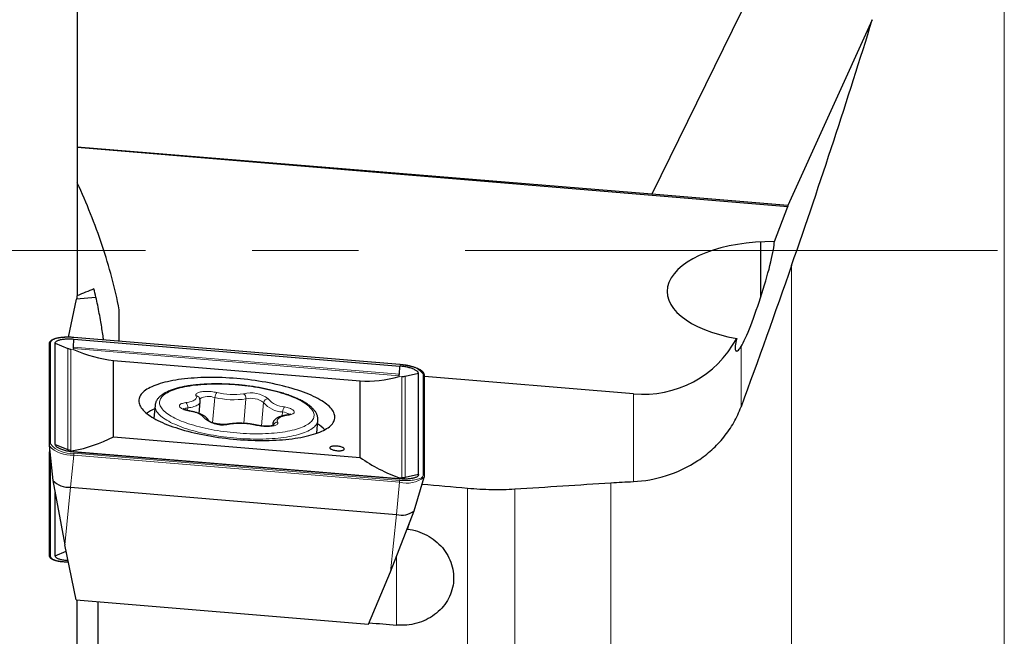
# Model space of a CAD drawing. Units: millimetres. Extents: x 15 to 204, y 6 to 291.
# Drawn here: x 41 to 64, y 109 to 123 of the extents above; entities that cross this region are included whole.
import ezdxf

# ---------------------------------------------------------------- set-up
doc = ezdxf.new("R2010")
doc.units = ezdxf.units.MM
doc.linetypes.add('CENTERX2', pattern=[20.32, 12.7, -2.54, 2.54, -2.54])
doc.layers.add('DÜNNE_LINIE', color=7, linetype='Continuous')

msp = doc.modelspace()

# ---------------------------------------------------------------- linework, layer by layer
at = {"color": 8, "linetype": 'Continuous', "lineweight": 0}
for p, q in [((64.4951, 101.0574), (64.4951, 134.5574)), ((59.4213, 104.508), (59.4213, 117.4479)), ((41.743, 115.6018), (41.743, 113.1915)), ((50.0748, 115.0827), (42.3045, 115.7292)), ((42.1562, 113.0609), (42.1562, 115.4712)), ((42.2299, 113.0412), (42.2299, 115.4516)), ((42.2299, 115.4516), (42.2942, 115.4433)), ((42.2942, 115.4433), (42.2944, 115.4662)), ((42.2944, 115.4662), (50.0648, 114.8197)), ((42.2957, 115.5029), (50.066, 114.8563)), ((58.2166, 114.0787), (58.2166, 115.5132)), ((50.6362, 112.4515), (50.6362, 114.8618)), ((50.0645, 114.7967), (50.0648, 114.8197)), ((50.1293, 114.7943), (50.0645, 114.7967)), ((50.1293, 112.384), (50.1293, 114.7943)), ((50.2054, 112.3912), (50.2054, 114.8015)), ((55.6495, 112.2963), (55.6495, 114.3875)), ((45.6101, 113.6947), (45.6657, 114.2985)), ((46.3536, 113.683), (46.4073, 114.2672)), ((46.7757, 113.6213), (46.827, 114.1784)), ((45.0139, 113.9908), (45.0196, 114.052)), ((47.2738, 113.8595), (47.2827, 113.9564)), ((42.2299, 113.0412), (42.2942, 113.033)), ((42.2942, 113.033), (42.2944, 113.0159)), ((42.2944, 113.0159), (50.0648, 112.3693)), ((42.3045, 112.9706), (50.0748, 112.324)), ((41.743, 112.8636), (41.743, 110.5184)), ((42.226, 112.1607), (42.3013, 112.9276)), ((50.0717, 112.2811), (42.3013, 112.9276)), ((49.9963, 111.5142), (50.0717, 112.2811)), ((50.1293, 112.384), (50.0645, 112.3864)), ((50.0645, 112.3864), (50.0648, 112.3693)), ((55.1129, 104.1539), (55.1129, 112.2676)), ((42.0878, 110.7891), (42.226, 112.1607)), ((51.6953, 103.6187), (51.6953, 112.1385)), ((52.8179, 103.7024), (52.8179, 112.1201)), ((49.8581, 110.1425), (49.9963, 111.5142)), ((49.9973, 108.8744), (49.9973, 110.5044))]:
    msp.add_line(p, q, dxfattribs=at)
at = {"color": 7, "linetype": 'Continuous', "lineweight": 30}
for p, q in [((42.3853, 125.3173), (42.3853, 120.2646)), ((58.2172, 123.4892), (56.0863, 119.1438)), ((61.3453, 123.3063), (59.3352, 118.8735)), ((56.0863, 119.1438), (42.3853, 120.2646)), ((42.3853, 120.2646), (59.331, 118.8546)), ((42.3853, 120.2646), (42.3853, 119.4166)), ((42.3853, 119.4166), (42.3853, 116.7269)), ((59.3352, 118.8735), (56.0863, 119.1438)), ((59.0101, 118.0161), (59.331, 118.8546)), ((59.3352, 118.8735), (59.331, 118.8546)), ((58.6854, 116.6921), (58.6854, 118.0095)), ((42.3853, 116.6494), (42.3853, 116.7269)), ((42.3545, 116.6468), (42.17, 115.7368)), ((42.8303, 116.6864), (42.3545, 116.6468)), ((43.3853, 115.6408), (43.3853, 116.3908)), ((41.7104, 115.5734), (41.7104, 113.163)), ((41.8562, 113.182), (41.8562, 115.5924)), ((41.8562, 115.5924), (42.1562, 115.4712)), ((42.2957, 115.5029), (42.3045, 115.6941)), ((50.0746, 115.0842), (42.3043, 115.7307)), ((42.3045, 115.6941), (50.0748, 115.0476)), ((43.2508, 113.3596), (43.2508, 115.1828)), ((43.2508, 115.1828), (49.1284, 114.6937)), ((50.066, 114.8563), (50.0748, 115.0476)), ((50.5231, 114.8712), (50.2054, 114.8015)), ((50.5231, 112.4609), (50.5231, 114.8712)), ((49.1284, 112.8705), (49.1284, 114.6937)), ((50.6636, 112.4231), (50.6636, 114.8334)), ((55.6495, 114.3875), (50.6636, 114.8023)), ((45.2907, 113.9168), (45.3165, 114.1972)), ((44.2391, 114.1105), (44.211, 113.8049)), ((47.0453, 113.6666), (47.0418, 113.6286)), ((48.0946, 113.4476), (48.1227, 113.7533)), ((43.2508, 113.3596), (49.1284, 112.8705)), ((41.7104, 113.163), (41.7109, 113.1537)), ((41.711, 112.9659), (41.7104, 112.9571)), ((41.7109, 113.1537), (41.8028, 112.3227)), ((41.7213, 113.0601), (41.7109, 112.9665)), ((41.8562, 113.182), (42.1562, 113.0609)), ((42.3045, 113.0057), (50.0748, 112.3591)), ((41.7104, 112.9571), (41.7104, 110.5468)), ((41.8033, 112.3195), (42.0878, 110.7891)), ((50.5231, 112.4609), (50.2054, 112.3912)), ((50.418, 111.5984), (50.66, 112.3987)), ((50.66, 112.3987), (50.6598, 112.3981)), ((41.8562, 110.5278), (41.8562, 112.0351)), ((42.226, 112.1607), (49.9963, 111.5142)), ((49.8581, 110.1425), (50.417, 111.5954)), ((50.2623, 111.1933), (50.2623, 111.1624)), ((41.8562, 110.5278), (42.1192, 110.634)), ((42.3545, 109.4733), (42.0878, 110.7891)), ((49.3327, 108.8927), (49.8581, 110.1425)), ((42.3545, 109.4733), (49.3327, 108.8927)), ((42.3853, 104.1665), (42.3853, 109.4707)), ((42.8853, 103.9165), (42.8853, 109.4291))]:
    msp.add_line(p, q, dxfattribs=at)
at = {"color": 8, "linetype": 'Continuous', "lineweight": 0, "flags": 128}
for points in [[(42.3045, 115.7292), (42.2604, 115.7324), (42.2166, 115.7344), (42.1734, 115.7353), (42.131, 115.7351), (42.0896, 115.7339), (42.0496, 115.7315), (42.0111, 115.728), (41.9744, 115.7234), (41.9398, 115.7178), (41.9074, 115.7113), (41.8775, 115.7037), (41.8502, 115.6952), (41.8257, 115.6859), (41.8042, 115.6758), (41.7857, 115.6649), (41.7705, 115.6533), (41.7585, 115.6412), (41.7499, 115.6285), (41.7447, 115.6153), (41.743, 115.6018)], [(42.3043, 115.7307), (42.3044, 115.7306), (42.3045, 115.7292)], [(50.0746, 115.0842), (50.0747, 115.084), (50.0748, 115.0827)], [(46.4221, 113.4402), (46.4989, 113.4373), (46.5753, 113.4355), (46.6509, 113.4348), (46.7257, 113.4351), (46.7996, 113.4364), (46.8723, 113.4388), (46.9439, 113.4423), (47.0141, 113.4467), (47.0829, 113.4523), (47.15, 113.4588), (47.2155, 113.4663), (47.2791, 113.4749), (47.3408, 113.4844), (47.4005, 113.4949), (47.4579, 113.5063), (47.5132, 113.5187), (47.5661, 113.532), (47.6165, 113.5461), (47.6644, 113.5611), (47.7097, 113.5769), (47.7523, 113.5935), (47.7921, 113.6109), (47.829, 113.6291), (47.8631, 113.6479), (47.8941, 113.6674), (47.9221, 113.6876), (47.9471, 113.7083), (47.9689, 113.7296), (47.9876, 113.7515), (48.003, 113.7738), (48.0153, 113.7966), (48.0243, 113.8198), (48.03, 113.8434), (48.0325, 113.8672), (48.0317, 113.8914), (48.0276, 113.9158), (48.0202, 113.9404), (48.0096, 113.9652), (47.9957, 113.9901), (47.9787, 114.015), (47.9584, 114.04), (47.935, 114.0649), (47.9086, 114.0898), (47.879, 114.1145), (47.8465, 114.1391), (47.811, 114.1635), (47.7726, 114.1877), (47.7314, 114.2115), (47.6875, 114.2351), (47.6409, 114.2582), (47.5917, 114.281), (47.54, 114.3033), (47.4859, 114.3251), (47.4296, 114.3464), (47.371, 114.3671), (47.3103, 114.3872), (47.2476, 114.4067), (47.1831, 114.4255), (47.1167, 114.4436), (47.0488, 114.4609), (46.9793, 114.4775), (46.9084, 114.4932), (46.8362, 114.5082), (46.7629, 114.5223), (46.6885, 114.5355), (46.6133, 114.5477), (46.5373, 114.5591), (46.4607, 114.5695), (46.3836, 114.579), (46.3062, 114.5875), (46.2285, 114.5949), (46.1508, 114.6014), (46.0732, 114.6069), (45.9957, 114.6113), (45.9187, 114.6146), (45.842, 114.617), (45.7661, 114.6183), (45.6908, 114.6185), (45.6165, 114.6177), (45.5431, 114.6158), (45.471, 114.6129), (45.4001, 114.6089), (45.3306, 114.6039), (45.2626, 114.5979), (45.1963, 114.5908), (45.1317, 114.5828), (45.069, 114.5737), (45.0083, 114.5637), (44.9498, 114.5528), (44.8934, 114.5409), (44.8393, 114.5281), (44.7876, 114.5143), (44.7384, 114.4998), (44.6918, 114.4844), (44.6479, 114.4681), (44.6067, 114.4511), (44.5683, 114.4334), (44.5328, 114.4149), (44.5003, 114.3957), (44.4707, 114.3759), (44.4442, 114.3554), (44.4208, 114.3344), (44.4006, 114.3128), (44.3835, 114.2907), (44.3697, 114.2681), (44.359, 114.2451), (44.3517, 114.2217), (44.3476, 114.198), (44.3468, 114.174), (44.3492, 114.1497), (44.3549, 114.1251), (44.3639, 114.1005), (44.3762, 114.0756), (44.3916, 114.0507), (44.4103, 114.0258), (44.4321, 114.0008), (44.457, 113.9759), (44.4851, 113.9511), (44.5161, 113.9264), (44.5502, 113.9019), (44.5871, 113.8776), (44.6269, 113.8536), (44.6695, 113.8299), (44.7147, 113.8066), (44.7626, 113.7836), (44.8131, 113.761), (44.866, 113.739), (44.9212, 113.7174), (44.9787, 113.6964), (45.0383, 113.676), (45.1, 113.6562), (45.1637, 113.6371), (45.2291, 113.6187), (45.2963, 113.6009), (45.365, 113.584), (45.4352, 113.5678), (45.5068, 113.5525), (45.5796, 113.5379), (45.6534, 113.5243), (45.7282, 113.5115), (45.8039, 113.4997), (45.8802, 113.4888), (45.957, 113.4789), (46.0343, 113.4699), (46.1119, 113.4619), (46.1896, 113.455), (46.2672, 113.449), (46.3448, 113.4441), (46.4221, 113.4402)], [(45.2162, 114.34), (45.2116, 114.3512), (45.2105, 114.3623), (45.2129, 114.373), (45.2188, 114.3833), (45.2282, 114.3931), (45.2409, 114.4023), (45.2568, 114.4108), (45.2758, 114.4184), (45.2977, 114.4252), (45.3222, 114.4311), (45.3491, 114.436), (45.3782, 114.4398), (45.4091, 114.4425), (45.4416, 114.4442), (45.4753, 114.4447), (45.51, 114.444), (45.5451, 114.4423), (45.5805, 114.4394), (45.6157, 114.4355), (45.6504, 114.4305), (45.6843, 114.4245), (45.7169, 114.4176)], [(45.0543, 113.9758), (45.0216, 113.9827), (44.9905, 113.9905), (44.9611, 113.999), (44.9339, 114.0083), (44.909, 114.0182), (44.8868, 114.0285), (44.8674, 114.0393), (44.8511, 114.0504), (44.838, 114.0617), (44.8282, 114.073), (44.8218, 114.0844), (44.8189, 114.0955), (44.8195, 114.1064), (44.8237, 114.117), (44.8313, 114.1271), (44.8424, 114.1366), (44.8567, 114.1454), (44.8741, 114.1535), (44.8946, 114.1607), (44.9178, 114.1671), (44.9435, 114.1725), (44.9715, 114.1768)], [(44.9715, 114.1768), (45.0076, 114.1822), (45.0415, 114.1886), (45.073, 114.196), (45.102, 114.2043), (45.1282, 114.2135), (45.1516, 114.2235), (45.172, 114.2343), (45.1892, 114.2458), (45.2032, 114.2579), (45.2139, 114.2706), (45.2212, 114.2838), (45.2251, 114.2974), (45.2256, 114.3114), (45.2226, 114.3256), (45.2162, 114.34)], [(45.3164, 114.1971), (45.3163, 114.1959), (45.3129, 114.1809), (45.3059, 114.1663), (45.2955, 114.1522), (45.2816, 114.1387), (45.2643, 114.1257), (45.2438, 114.1135), (45.2202, 114.102), (45.1935, 114.0914), (45.1638, 114.0816), (45.1315, 114.0727), (45.0965, 114.0647), (45.0591, 114.0578), (45.0196, 114.052)], [(46.4259, 113.3137), (46.3466, 113.3177), (46.267, 113.3227), (46.1873, 113.3288), (46.1075, 113.3358), (46.0279, 113.3439), (45.9485, 113.353), (45.8695, 113.363), (45.7911, 113.374), (45.7133, 113.3859), (45.6362, 113.3988), (45.5601, 113.4125), (45.4851, 113.4272), (45.4112, 113.4427), (45.3386, 113.459), (45.2675, 113.4761), (45.1979, 113.4939), (45.1299, 113.5126), (45.0637, 113.5319), (44.9994, 113.5519), (44.9371, 113.5725), (44.8769, 113.5937), (44.8189, 113.6156), (44.7632, 113.6379), (44.7098, 113.6607), (44.659, 113.684), (44.6107, 113.7078), (44.5651, 113.7318), (44.5222, 113.7563), (44.4821, 113.781), (44.4448, 113.806), (44.4105, 113.8312), (44.3792, 113.8565), (44.3509, 113.882), (44.3257, 113.9076), (44.3036, 113.9332), (44.2847, 113.9588), (44.2689, 113.9844), (44.2565, 114.0099), (44.2472, 114.0352), (44.2412, 114.0604), (44.2385, 114.0853), (44.2391, 114.11), (44.2391, 114.1101)], [(45.0646, 113.9792), (45.0607, 113.9791), (45.0543, 113.9758)], [(47.3249, 114.0775), (47.3576, 114.0706), (47.3888, 114.0628), (47.4181, 114.0542), (47.4453, 114.045), (47.4702, 114.0351), (47.4924, 114.0247), (47.5118, 114.0139), (47.5281, 114.0029), (47.5413, 113.9916), (47.5511, 113.9802), (47.5574, 113.9689), (47.5603, 113.9577), (47.5597, 113.9468), (47.5555, 113.9363), (47.5479, 113.9262), (47.5369, 113.9167), (47.5226, 113.9079), (47.5051, 113.8998), (47.4847, 113.8925), (47.4615, 113.8862), (47.4357, 113.8808), (47.4077, 113.8764)], [(48.1227, 113.7531), (48.1212, 113.7415), (48.1158, 113.7173), (48.107, 113.6934), (48.0951, 113.6699), (48.0799, 113.6469), (48.0614, 113.6244), (48.0399, 113.6023), (48.0152, 113.5809), (47.9873, 113.56), (47.9565, 113.5397), (47.9227, 113.5201), (47.8859, 113.5012), (47.8462, 113.4831), (47.8037, 113.4657), (47.7585, 113.449), (47.7107, 113.4332), (47.6602, 113.4182), (47.6073, 113.4041), (47.552, 113.3909), (47.4943, 113.3786), (47.4344, 113.3673), (47.3724, 113.3568), (47.3085, 113.3474), (47.2426, 113.3389), (47.1749, 113.3315), (47.1055, 113.325), (47.0346, 113.3196), (46.9622, 113.3152), (46.8886, 113.3118), (46.8137, 113.3095), (46.7378, 113.3083), (46.6609, 113.3081), (46.5832, 113.3089), (46.5048, 113.3108), (46.4259, 113.3137)], [(47.163, 113.7133), (47.1676, 113.7021), (47.1687, 113.691), (47.1663, 113.6803), (47.1604, 113.6699), (47.151, 113.6601), (47.1383, 113.651), (47.1224, 113.6425), (47.1034, 113.6348), (47.0816, 113.628), (47.057, 113.6222), (47.0301, 113.6173), (47.001, 113.6135), (46.9701, 113.6107), (46.9376, 113.6091), (46.9039, 113.6086), (46.8693, 113.6092), (46.8341, 113.611), (46.7988, 113.6139), (46.7635, 113.6178), (46.7288, 113.6228), (46.695, 113.6288), (46.6623, 113.6357)], [(47.4077, 113.8764), (47.3716, 113.871), (47.3377, 113.8646), (47.3062, 113.8573), (47.2772, 113.849), (47.251, 113.8398), (47.2276, 113.8297), (47.2072, 113.819), (47.19, 113.8075), (47.176, 113.7953), (47.1653, 113.7826), (47.158, 113.7695), (47.1541, 113.7558), (47.1536, 113.7419), (47.1566, 113.7277), (47.163, 113.7133)], [(47.4077, 113.8764), (47.3964, 113.8805), (47.3859, 113.8808)], [(46.6623, 113.6357), (46.6704, 113.6386), (46.676, 113.6384)], [(50.0748, 112.324), (50.1188, 112.3209), (50.1626, 112.3189), (50.2058, 112.3179), (50.2483, 112.3181), (50.2896, 112.3194), (50.3297, 112.3218), (50.3681, 112.3253), (50.4048, 112.3298), (50.4394, 112.3354), (50.4718, 112.342), (50.5017, 112.3496), (50.529, 112.358), (50.5535, 112.3674), (50.575, 112.3775), (50.5935, 112.3884), (50.6088, 112.3999), (50.6207, 112.4121), (50.6293, 112.4248), (50.6345, 112.438), (50.6362, 112.4515)], [(41.743, 110.5184), (41.7447, 110.5048), (41.7499, 110.4917), (41.7585, 110.479), (41.7705, 110.4668), (41.7857, 110.4553), (41.8042, 110.4444), (41.8257, 110.4342), (41.8502, 110.4249), (41.8775, 110.4164), (41.9074, 110.4089), (41.9398, 110.4023), (41.9744, 110.3967), (42.0111, 110.3922), (42.0496, 110.3887), (42.0896, 110.3863), (42.131, 110.385), (42.1697, 110.3848)]]:
    msp.add_lwpolyline(points, dxfattribs=at)
at = {"color": 7, "linetype": 'Continuous', "lineweight": 30, "flags": 128}
for points in [[(46.1896, 114.7519), (46.1022, 114.7587), (46.0149, 114.7644), (45.9278, 114.7691), (45.8411, 114.7728), (45.7549, 114.7754), (45.6693, 114.777), (45.5845, 114.7775), (45.5005, 114.777), (45.4174, 114.7754), (45.3354, 114.7728), (45.2546, 114.7692), (45.1752, 114.7645), (45.0971, 114.7587), (45.0206, 114.752), (44.9457, 114.7442), (44.8725, 114.7355), (44.8012, 114.7257), (44.7319, 114.715), (44.6645, 114.7033), (44.5993, 114.6906), (44.5364, 114.677), (44.4757, 114.6625), (44.4174, 114.6472), (44.3617, 114.6309), (44.3084, 114.6138), (44.2578, 114.5959), (44.2099, 114.5772), (44.1648, 114.5577), (44.1225, 114.5375), (44.0831, 114.5166), (44.0466, 114.495), (44.0132, 114.4727), (43.9828, 114.4498), (43.9554, 114.4263), (43.9312, 114.4023), (43.9102, 114.3777), (43.8923, 114.3526), (43.8777, 114.3271), (43.8663, 114.3012), (43.8581, 114.2748), (43.8532, 114.2482), (43.8516, 114.2212), (43.8532, 114.1939), (43.8581, 114.1664), (43.8663, 114.1387), (43.8777, 114.1109), (43.8923, 114.0829), (43.9102, 114.0549), (43.9312, 114.0268), (43.9554, 113.9988), (43.9828, 113.9707), (44.0132, 113.9428), (44.0466, 113.9149), (44.0831, 113.8872), (44.1225, 113.8597), (44.1648, 113.8325), (44.2099, 113.8055), (44.2578, 113.7788), (44.3084, 113.7525), (44.3617, 113.7265), (44.4174, 113.701), (44.4757, 113.6759), (44.5364, 113.6514), (44.5993, 113.6273), (44.6645, 113.6038), (44.7319, 113.5809), (44.8012, 113.5586), (44.8725, 113.537), (44.9457, 113.516), (45.0206, 113.4958), (45.0971, 113.4763), (45.1752, 113.4576), (45.2546, 113.4397), (45.3354, 113.4226), (45.4174, 113.4063), (45.5005, 113.3909), (45.5845, 113.3764), (45.6693, 113.3628), (45.7549, 113.3502), (45.8411, 113.3385), (45.9278, 113.3277), (46.0149, 113.3179), (46.1022, 113.3092), (46.1896, 113.3014), (46.277, 113.2946), (46.3643, 113.2889), (46.4514, 113.2842), (46.5381, 113.2805), (46.6243, 113.2779), (46.7099, 113.2763), (46.7947, 113.2757), (46.8788, 113.2763), (46.9618, 113.2778), (47.0438, 113.2804), (47.1246, 113.2841), (47.2041, 113.2888), (47.2821, 113.2945), (47.3586, 113.3013), (47.4335, 113.309), (47.5067, 113.3178), (47.578, 113.3276), (47.6474, 113.3383), (47.7147, 113.35), (47.7799, 113.3627), (47.8429, 113.3762), (47.9035, 113.3907), (47.9618, 113.4061), (48.0176, 113.4223), (48.0708, 113.4394), (48.1214, 113.4573), (48.1693, 113.476), (48.2144, 113.4955), (48.2567, 113.5157), (48.2961, 113.5367), (48.3326, 113.5583), (48.366, 113.5806), (48.3965, 113.6035), (48.4238, 113.627), (48.448, 113.651), (48.469, 113.6756), (48.4869, 113.7006), (48.5015, 113.7262), (48.513, 113.7521), (48.5211, 113.7784), (48.526, 113.8051), (48.5277, 113.8321), (48.526, 113.8593), (48.5211, 113.8868), (48.513, 113.9145), (48.5015, 113.9424), (48.4869, 113.9703), (48.469, 113.9984), (48.448, 114.0264), (48.4238, 114.0545), (48.3965, 114.0825), (48.366, 114.1105), (48.3326, 114.1383), (48.2961, 114.166), (48.2567, 114.1935), (48.2144, 114.2208), (48.1693, 114.2478), (48.1214, 114.2744), (48.0708, 114.3008), (48.0176, 114.3267), (47.9618, 114.3523), (47.9035, 114.3773), (47.8429, 114.4019), (47.7799, 114.426), (47.7147, 114.4495), (47.6474, 114.4724), (47.578, 114.4946), (47.5067, 114.5163), (47.4335, 114.5372), (47.3586, 114.5575), (47.2821, 114.5769), (47.2041, 114.5957), (47.1246, 114.6136), (47.0438, 114.6307), (46.9618, 114.6469), (46.8788, 114.6623), (46.7947, 114.6768), (46.7099, 114.6904), (46.6243, 114.7031), (46.5381, 114.7148), (46.4514, 114.7255), (46.3643, 114.7353), (46.277, 114.7441), (46.1896, 114.7519)], [(48.5805, 113.1396), (48.5565, 113.1411), (48.5329, 113.1415), (48.5103, 113.1408), (48.489, 113.1391), (48.4696, 113.1363), (48.4523, 113.1325), (48.4374, 113.1279), (48.4254, 113.1224), (48.4164, 113.1162), (48.4106, 113.1095), (48.408, 113.1023), (48.4089, 113.0947), (48.4131, 113.087), (48.4205, 113.0793), (48.4311, 113.0717), (48.4445, 113.0644), (48.4606, 113.0575), (48.4791, 113.0512), (48.4995, 113.0455), (48.5215, 113.0407), (48.5446, 113.0367), (48.5684, 113.0337), (48.5925, 113.0317), (48.6164, 113.0307), (48.6395, 113.0308), (48.6615, 113.0321), (48.6819, 113.0343), (48.7003, 113.0376), (48.7164, 113.0418), (48.7299, 113.0469), (48.7405, 113.0527), (48.7479, 113.0592), (48.7521, 113.0662), (48.7529, 113.0736), (48.7504, 113.0812), (48.7446, 113.0889), (48.7356, 113.0966), (48.7235, 113.1041), (48.7087, 113.1112), (48.6914, 113.1178), (48.6719, 113.1238), (48.6507, 113.1291), (48.628, 113.1335), (48.6045, 113.1371), (48.5805, 113.1396)]]:
    msp.add_lwpolyline(points, dxfattribs=at)
at = {"color": 8, "linetype": 'Continuous', "lineweight": 0}
for centre, radius, start, end in [((41.7398, 115.5726), 0.0294, 83.67675, 178.46622), ((50.1468, 114.4417), 0.645, 40.6398, 96.41047), ((50.6344, 114.8326), 0.0292, 1.46018, 86.40931), ((45.8368, 114.2954), 0.1712, 134.4454, 178.97718), ((46.1041, 116.0601), 1.6875, 256.73577, 278.43064), ((46.5196, 113.7445), 0.6678, 51.53919, 104.57583), ((46.2828, 114.2854), 0.1259, 351.67622, 56.88951), ((44.8875, 114.0728), 0.1337, 351.01248, 51.04325), ((45.2155, 114.2485), 0.0914, 29.95983, 89.5285), ((45.5172, 113.8798), 0.4442, 70.47627, 118.55679), ((46.1188, 116.234), 1.9879, 256.82211, 278.34428), ((46.5254, 113.7888), 0.4927, 52.25516, 103.85985), ((46.9276, 114.1663), 0.1013, 85.82212, 173.17101), ((47.3014, 114.5736), 0.6175, 219.79771, 268.26697), ((47.3505, 114.6252), 0.5483, 220.73471, 267.32995), ((45.0318, 113.8502), 0.2021, 93.47649, 121.89862), ((45.0287, 113.428), 0.5483, 40.73471, 87.33004), ((47.4924, 113.9512), 0.2098, 142.98547, 178.57275), ((47.2504, 113.6514), 0.3067, 51.501, 83.95191), ((45.8596, 114.3088), 0.6678, 231.53912, 284.57582), ((45.4402, 113.6897), 0.0963, 27.86141, 87.58668), ((46.0087, 113.6228), 0.044, 64.42667, 99.76198), ((46.2751, 111.9932), 1.6875, 76.73572, 98.43073), ((47.1192, 113.661), 0.0741, 175.55576, 203.30888), ((47.1601, 113.6085), 0.1049, 88.41428, 166.30783), ((41.7398, 113.1622), 0.0294, 83.67635, 178.4657), ((42.2279, 113.6198), 0.6961, 222.04101, 276.05856), ((41.7918, 112.9546), 0.0818, 142.02171, 171.91231), ((42.2324, 113.6115), 0.645, 220.63976, 276.41053), ((41.6212, 112.9985), 0.6838, 354.04916, 357.65767), ((41.7392, 112.9576), 0.0289, 180.92781, 263.07286), ((50.2479, 112.9318), 0.6741, 254.84177, 307.65866), ((49.3915, 112.352), 0.6838, 354.04937, 357.65791), ((50.6344, 112.4223), 0.0292, 1.48284, 86.4087), ((41.7398, 110.5476), 0.0294, 181.53325, 276.32284)]:
    msp.add_arc(centre, radius, start, end, dxfattribs=at)
at = {"color": 7, "linetype": 'Continuous', "lineweight": 30}
for centre, radius, start, end in [((55.8861, 116.9015), 2.5252, 264.62389, 331.80547), ((44.5781, 113.1776), 0.9186, 112.16457, 125.94841), ((47.6346, 112.9164), 0.8946, 43.35388, 57.50932), ((42.1781, 112.6693), 0.5108, 222.72082, 275.3809), ((50.1246, 111.9694), 0.473, 254.26433, 308.34485)]:
    msp.add_arc(centre, radius, start, end, dxfattribs=at)
for centre, major_axis, ratio, start_param, end_param in [((57.6623, 117.8074), (5.8607, 16.7397), 0.1003156, 4.7260296, 5.081987), ((58.9549, 116.8276), (2.5, 0), 0.4755283, 1.5487177, 4.3683484), ((58.5552, 116.7563), (0.434, 1.3453), 0.1015543, 3.5679934, 5.9561056), ((42.665, 118.2406), (-2.3468, 2.5502), 0.73284, 2.1193661, 2.4398351), ((50.2162, 117.6123), (2.5007, 2.3013), 0.7201206, 3.7560837, 4.0765527), ((42.665, 115.8982), (2.5007, 2.3013), 0.7201206, 4.003203, 4.3236719), ((50.2162, 115.2699), (-2.3468, 2.5502), 0.73284, 1.8722469, 2.1927159), ((101.7559, 113.8641), (228.305, -19.0097), 0.0262646, 4.4886373, 4.4935099), ((50.522, 117.9018), (5.2303, 19.0388), 0.0824325, 4.3733027, 4.3817573), ((57.7512, 114.0219), (219.1705, -18.2491), 0.0262646, 4.6762258, 4.6791902)]:
    msp.add_ellipse(centre, major_axis=major_axis, ratio=ratio, start_param=start_param, end_param=end_param, dxfattribs=at)
for points, knots in [([(43.3853, 116.3908), (43.2857, 116.909), (43.1479, 117.4205), (42.8084, 118.4325), (42.607, 118.9317), (42.3853, 119.4166)], [0, 0, 0, 0, 0.5, 0.5, 1, 1, 1, 1]), ([(43.0098, 115.672), (43.006, 115.7038), (42.9886, 115.849), (42.9543, 116.0592), (42.9107, 116.3027), (42.8716, 116.4986), (42.8293, 116.694), (42.7983, 116.8238), (42.7828, 116.8886)], [0, 0, 0, 0, 0.077692, 0.3546454, 0.5158934, 0.6771418, 0.8385708, 1, 1, 1, 1]), ([(42.3043, 115.7307), (42.2971, 115.7313), (42.2762, 115.7329), (42.2416, 115.735), (42.2008, 115.7365), (42.1606, 115.7371), (42.121, 115.7367), (42.0823, 115.7354), (42.0447, 115.7331), (42.0083, 115.7299), (41.9733, 115.7257), (41.9399, 115.7206), (41.9082, 115.7145), (41.8783, 115.7075), (41.8504, 115.6996), (41.8245, 115.6907), (41.8008, 115.6807), (41.7793, 115.6698), (41.7602, 115.6576), (41.7444, 115.6447), (41.7318, 115.6313), (41.7223, 115.6177), (41.7153, 115.6031), (41.7111, 115.5883), (41.7106, 115.5781), (41.7104, 115.5734)], [0, 0, 0, 0, 0.023839, 0.0691299, 0.1144372, 0.1597642, 0.2051214, 0.2505198, 0.2959728, 0.3414961, 0.3871097, 0.4328374, 0.4787081, 0.5247611, 0.5710407, 0.6176027, 0.6645037, 0.7117808, 0.7593862, 0.8069159, 0.8486556, 0.8881305, 0.9256913, 0.9656363, 1, 1, 1, 1]), ([(41.8562, 115.5924), (41.857, 115.5986), (41.8588, 115.611), (41.8709, 115.6282), (41.8903, 115.6438), (41.9165, 115.6578), (41.9487, 115.67), (41.9871, 115.6802), (42.0306, 115.6884), (42.0784, 115.6945), (42.1303, 115.6981), (42.1857, 115.6994), (42.2443, 115.6983), (42.2843, 115.6955), (42.3045, 115.6941)], [0, 0, 0, 0, 0.0872556, 0.1715542, 0.2543906, 0.3376272, 0.4190515, 0.5000321, 0.5835404, 0.6649646, 0.7456745, 0.8297497, 0.9140487, 1, 1, 1, 1]), ([(58.1117, 115.7085), (58.0951, 115.64), (58.0831, 115.581), (58.072, 115.4846), (58.0733, 115.4479), (58.0921, 115.4064), (58.11, 115.4016), (58.157, 115.4294), (58.1868, 115.4625), (58.2166, 115.5132)], [0, 0, 0, 0, 0.25, 0.25, 0.5, 0.5, 0.75, 0.75, 1, 1, 1, 1]), ([(42.1562, 115.4712), (42.1682, 115.4668), (42.1921, 115.458), (42.2173, 115.4537), (42.2299, 115.4516)], [0, 0, 0, 0, 0.4999994, 1, 1, 1, 1]), ([(42.2944, 115.4662), (42.2945, 115.4713), (42.2947, 115.4813), (42.2954, 115.4957), (42.2957, 115.5029)], [0, 0, 0, 0, 0.4999996, 1, 1, 1, 1]), ([(50.6636, 114.8334), (50.6635, 114.8368), (50.6632, 114.8455), (50.6601, 114.8593), (50.6541, 114.8745), (50.6452, 114.8896), (50.6335, 114.9046), (50.6187, 114.9196), (50.6009, 114.9343), (50.5804, 114.9487), (50.5573, 114.9625), (50.5319, 114.9757), (50.5044, 114.9884), (50.4748, 115.0004), (50.4434, 115.0119), (50.4103, 115.0226), (50.3755, 115.0327), (50.3393, 115.0421), (50.3019, 115.0508), (50.2634, 115.0587), (50.2239, 115.0657), (50.1837, 115.072), (50.143, 115.0773), (50.1066, 115.0814), (50.0838, 115.0834), (50.0746, 115.0842)], [0, 0, 0, 0, 0.0250167, 0.0633099, 0.1024551, 0.1434964, 0.186897, 0.2324524, 0.2793618, 0.3267422, 0.3739449, 0.4208344, 0.4674102, 0.5137152, 0.5597999, 0.6057084, 0.651478, 0.6971376, 0.7427118, 0.7882198, 0.8336784, 0.8790987, 0.924493, 0.9698718, 1, 1, 1, 1]), ([(50.0648, 114.8197), (50.0649, 114.8247), (50.0651, 114.8348), (50.0657, 114.8492), (50.066, 114.8563)], [0, 0, 0, 0, 0.499994, 1, 1, 1, 1]), ([(50.5231, 114.8712), (50.5222, 114.8777), (50.5205, 114.8903), (50.5083, 114.9095), (50.489, 114.9284), (50.4627, 114.9467), (50.4305, 114.9642), (50.3921, 114.9808), (50.3487, 114.9963), (50.3008, 115.0103), (50.249, 115.0226), (50.1935, 115.0331), (50.1349, 115.0418), (50.0949, 115.0456), (50.0748, 115.0476)], [0, 0, 0, 0, 0.0872554, 0.1715543, 0.2543911, 0.3376263, 0.4190521, 0.5000323, 0.5835409, 0.6649647, 0.7456747, 0.8297497, 0.9140488, 1, 1, 1, 1]), ([(48.1223, 113.753), (48.1228, 113.7571), (48.1243, 113.7706), (48.1238, 113.7938), (48.1209, 113.8222), (48.1151, 113.8505), (48.1064, 113.8788), (48.0948, 113.9069), (48.0802, 113.9351), (48.0626, 113.9633), (48.0419, 113.9914), (48.018, 114.0195), (47.991, 114.0473), (47.961, 114.0749), (47.9281, 114.102), (47.8926, 114.1285), (47.8544, 114.1545), (47.8138, 114.1799), (47.7709, 114.2047), (47.7257, 114.2289), (47.6784, 114.2525), (47.6289, 114.2755), (47.5774, 114.2979), (47.524, 114.3197), (47.4686, 114.3409), (47.4114, 114.3614), (47.3524, 114.3813), (47.2918, 114.4006), (47.2296, 114.4191), (47.1658, 114.437), (47.1007, 114.4542), (47.0342, 114.4707), (46.9664, 114.4864), (46.8976, 114.5013), (46.8276, 114.5155), (46.7568, 114.5289), (46.6851, 114.5414), (46.6127, 114.5531), (46.5396, 114.564), (46.466, 114.574), (46.3921, 114.5831), (46.3178, 114.5913), (46.2433, 114.5986), (46.1687, 114.605), (46.0942, 114.6105), (46.0198, 114.6151), (45.9456, 114.6187), (45.8718, 114.6214), (45.7985, 114.6231), (45.7257, 114.6239), (45.6537, 114.6237), (45.5824, 114.6226), (45.5119, 114.6205), (45.4425, 114.6174), (45.3742, 114.6134), (45.307, 114.6084), (45.2411, 114.6025), (45.1766, 114.5957), (45.1136, 114.5878), (45.052, 114.5791), (44.9921, 114.5694), (44.9339, 114.5588), (44.8775, 114.5472), (44.8229, 114.5346), (44.7702, 114.5212), (44.7195, 114.5068), (44.6708, 114.4914), (44.6242, 114.475), (44.5797, 114.4576), (44.5374, 114.4391), (44.4973, 114.4196), (44.4596, 114.3989), (44.4244, 114.3771), (44.3917, 114.3541), (44.3619, 114.3299), (44.335, 114.3047), (44.3114, 114.2785), (44.291, 114.2515), (44.274, 114.224), (44.2604, 114.196), (44.2499, 114.1678), (44.243, 114.1393), (44.2395, 114.12), (44.2391, 114.1101), (44.2391, 114.1099)], [0, 0, 0, 0, 0.0045524, 0.0150333, 0.0255312, 0.0361383, 0.0469427, 0.0580232, 0.0694418, 0.0812344, 0.0934023, 0.1059081, 0.1186812, 0.1316353, 0.1446881, 0.1577736, 0.1708389, 0.1838634, 0.1968381, 0.2097609, 0.2226335, 0.2354593, 0.2482429, 0.2609884, 0.2737004, 0.2863826, 0.2990387, 0.3116717, 0.3242847, 0.3368799, 0.3494597, 0.362026, 0.3745805, 0.3871248, 0.3996602, 0.412188, 0.4247094, 0.4372254, 0.4497369, 0.4622449, 0.4747501, 0.4872535, 0.4997558, 0.5122577, 0.5247599, 0.537263, 0.5497679, 0.5622751, 0.5747858, 0.5873006, 0.5998205, 0.6123465, 0.6248797, 0.6374212, 0.6499723, 0.6625345, 0.6751094, 0.6876989, 0.7003048, 0.7129295, 0.7255756, 0.7382462, 0.7509445, 0.7636742, 0.7764394, 0.7892448, 0.8020951, 0.814995, 0.8279486, 0.8409585, 0.8540236, 0.8671367, 0.8802794, 0.8934016, 0.9064351, 0.9192904, 0.9318677, 0.9440825, 0.9558895, 0.9672932, 0.9783419, 0.9891119, 0.9996941, 1, 1, 1, 1]), ([(50.2054, 114.8015), (50.1929, 114.7991), (50.1677, 114.7944), (50.1421, 114.7943), (50.1293, 114.7943)], [0, 0, 0, 0, 0.4999984, 1, 1, 1, 1]), ([(45.3162, 114.197), (45.3164, 114.1983), (45.3176, 114.2066), (45.3171, 114.2222), (45.3144, 114.2432), (45.3088, 114.2636), (45.302, 114.2805), (45.2967, 114.2904), (45.2947, 114.2942)], [0, 0, 0, 0, 0.0372349, 0.2438532, 0.4492554, 0.6563337, 0.8684898, 1, 1, 1, 1]), ([(45.0646, 113.9792), (45.0599, 113.9801), (45.0461, 113.9829), (45.0244, 113.9879), (45.0002, 113.9942), (44.978, 114.0009), (44.9581, 114.0078), (44.9409, 114.0147), (44.9264, 114.0213), (44.915, 114.0273), (44.907, 114.0323), (44.902, 114.0358), (44.8996, 114.038), (44.8996, 114.038), (44.8996, 114.038)], [0, 0, 0, 0, 0.0531078, 0.1533519, 0.2527307, 0.3508511, 0.4473497, 0.5418052, 0.6337329, 0.7226304, 0.8080391, 0.8814671, 0.9516816, 1, 1, 1, 1]), ([(45.5277, 113.7309), (45.5274, 113.7316), (45.5251, 113.7392), (45.5184, 113.7529), (45.5074, 113.7719), (45.4936, 113.7904), (45.477, 113.8086), (45.4572, 113.8266), (45.434, 113.8443), (45.4078, 113.8615), (45.3788, 113.8779), (45.3478, 113.8932), (45.3151, 113.9075), (45.2807, 113.9209), (45.245, 113.9333), (45.2078, 113.9449), (45.1693, 113.9556), (45.1297, 113.9654), (45.0947, 113.9732), (45.0727, 113.9776), (45.0646, 113.9792)], [0, 0, 0, 0, 0.0047131, 0.0507369, 0.0986409, 0.1495807, 0.2044234, 0.2637243, 0.3271785, 0.3932989, 0.4599796, 0.5258477, 0.5906547, 0.6544819, 0.7174931, 0.779852, 0.8416952, 0.903134, 0.964258, 1, 1, 1, 1]), ([(47.4693, 113.9028), (47.4693, 113.9028), (47.4695, 113.9029), (47.4672, 113.9015), (47.4624, 113.8991), (47.4547, 113.896), (47.4442, 113.8925), (47.4308, 113.8889), (47.4146, 113.8853), (47.3992, 113.8827), (47.3892, 113.8813), (47.3859, 113.8808)], [0, 0, 0, 0, 0.0538032, 0.1626459, 0.276062, 0.3953219, 0.5208711, 0.6525443, 0.7897921, 0.9318528, 1, 1, 1, 1]), ([(55.6495, 112.2963), (55.9107, 112.3075), (56.1732, 112.3531), (56.6994, 112.5208), (56.9518, 112.6399), (57.3034, 112.8734), (57.4156, 112.9604), (57.6227, 113.1478), (57.7186, 113.2489), (57.8944, 113.4665), (57.974, 113.5829), (58.1108, 113.8235), (58.1689, 113.9485), (58.2166, 114.0787)], [0, 0, 0, 0, 0.25, 0.25, 0.5, 0.5, 0.625, 0.625, 0.75, 0.75, 0.875, 0.875, 1, 1, 1, 1]), ([(46.0012, 113.6661), (45.9977, 113.6655), (45.9876, 113.6638), (45.9695, 113.6613), (45.9463, 113.6591), (45.9212, 113.6575), (45.8945, 113.6567), (45.8667, 113.6567), (45.8379, 113.6576), (45.8086, 113.6593), (45.779, 113.6618), (45.7496, 113.6652), (45.7208, 113.6694), (45.6927, 113.6743), (45.6658, 113.6798), (45.6404, 113.6859), (45.6169, 113.6924), (45.5954, 113.6992), (45.5764, 113.7061), (45.56, 113.7129), (45.5466, 113.7193), (45.5362, 113.7251), (45.5292, 113.7297), (45.5252, 113.7327), (45.5236, 113.7343), (45.5239, 113.734), (45.5239, 113.7339)], [0, 0, 0, 0, 0.0241288, 0.0678697, 0.1123508, 0.1576233, 0.203505, 0.2498465, 0.2965201, 0.3434183, 0.3904456, 0.4375143, 0.4845171, 0.5313614, 0.5779541, 0.6241852, 0.6699309, 0.7150427, 0.7593443, 0.8026286, 0.8446667, 0.88523, 0.9241302, 0.9574778, 0.9894648, 1, 1, 1, 1]), ([(46.676, 113.6384), (46.6689, 113.64), (46.6485, 113.6446), (46.6137, 113.6516), (46.5717, 113.6591), (46.5289, 113.6658), (46.4858, 113.6715), (46.4423, 113.6763), (46.3986, 113.6802), (46.3551, 113.6831), (46.3117, 113.685), (46.2687, 113.686), (46.2263, 113.686), (46.1845, 113.685), (46.1436, 113.6829), (46.1037, 113.6799), (46.065, 113.6758), (46.0308, 113.6712), (46.01, 113.6676), (46.0012, 113.6661)], [0, 0, 0, 0, 0.0323063, 0.093869, 0.1552551, 0.2164913, 0.2776235, 0.3386906, 0.3997307, 0.4607767, 0.5218542, 0.583, 0.6442522, 0.7056564, 0.7672616, 0.8291285, 0.8913299, 0.9539545, 1, 1, 1, 1]), ([(47.3859, 113.8808), (47.3794, 113.88), (47.3603, 113.8773), (47.3297, 113.8722), (47.2946, 113.865), (47.261, 113.8566), (47.2288, 113.8468), (47.1982, 113.8355), (47.1691, 113.8225), (47.1431, 113.8081), (47.1207, 113.7928), (47.102, 113.7771), (47.0861, 113.7607), (47.0729, 113.7434), (47.0621, 113.7253), (47.0536, 113.7057), (47.0477, 113.6861), (47.0462, 113.6727), (47.0456, 113.6668)], [0, 0, 0, 0, 0.0370261, 0.1088846, 0.1813518, 0.2547642, 0.329349, 0.4053347, 0.4828212, 0.5614012, 0.6288269, 0.6911935, 0.7489475, 0.8030635, 0.8545279, 0.9041947, 0.9574827, 1, 1, 1, 1]), ([(47.0777, 113.6417), (47.0776, 113.6416), (47.0773, 113.6414), (47.0738, 113.6394), (47.0678, 113.6367), (47.0589, 113.6334), (47.0472, 113.6298), (47.0326, 113.6262), (47.0153, 113.6228), (46.9954, 113.6197), (46.9732, 113.6171), (46.949, 113.6152), (46.923, 113.6141), (46.8957, 113.6137), (46.8673, 113.6142), (46.8382, 113.6155), (46.8087, 113.6177), (46.7792, 113.6207), (46.75, 113.6245), (46.7216, 113.6291), (46.6968, 113.6337), (46.682, 113.637), (46.676, 113.6384)], [0, 0, 0, 0, 0.0351352, 0.0745601, 0.1158442, 0.1593123, 0.2050179, 0.2528425, 0.3025441, 0.3538425, 0.4064554, 0.4601189, 0.5146025, 0.5697135, 0.6252893, 0.6811903, 0.7372965, 0.7934991, 0.8496852, 0.9057322, 0.9615307, 1, 1, 1, 1]), ([(41.8562, 113.182), (41.857, 113.1756), (41.8588, 113.163), (41.8709, 113.1438), (41.8903, 113.1249), (41.9165, 113.1066), (41.9487, 113.089), (41.9871, 113.0724), (42.0306, 113.057), (42.0784, 113.043), (42.1303, 113.0306), (42.1857, 113.0202), (42.2443, 113.0115), (42.2843, 113.0076), (42.3045, 113.0057)], [0, 0, 0, 0, 0.0872554, 0.1715556, 0.2543925, 0.3376277, 0.4190521, 0.5000327, 0.5835401, 0.6649647, 0.7456749, 0.8297499, 0.9140486, 1, 1, 1, 1]), ([(42.1562, 113.0609), (42.1682, 113.0565), (42.1921, 113.0477), (42.2173, 113.0434), (42.2299, 113.0412)], [0, 0, 0, 0, 0.4999984, 1, 1, 1, 1]), ([(42.2944, 113.0159), (42.2945, 113.013), (42.2947, 113.0073), (42.2954, 113.0065), (42.2957, 113.006)], [0, 0, 0, 0, 0.4999987, 1, 1, 1, 1]), ([(50.0648, 112.3693), (50.0649, 112.3665), (50.0651, 112.3608), (50.0657, 112.3599), (50.066, 112.3595)], [0, 0, 0, 0, 0.4999986, 1, 1, 1, 1]), ([(50.5231, 112.4609), (50.5222, 112.4546), (50.5205, 112.4423), (50.5083, 112.4251), (50.489, 112.4094), (50.4627, 112.3955), (50.4305, 112.3833), (50.3921, 112.3731), (50.3487, 112.3649), (50.3008, 112.3588), (50.249, 112.3551), (50.1935, 112.3539), (50.1349, 112.355), (50.0949, 112.3577), (50.0748, 112.3591)], [0, 0, 0, 0, 0.0872556, 0.1715554, 0.2543916, 0.337627, 0.4190518, 0.5000319, 0.5835414, 0.6649647, 0.7456744, 0.8297496, 0.9140489, 1, 1, 1, 1]), ([(50.2054, 112.3912), (50.1929, 112.3888), (50.1677, 112.3841), (50.1421, 112.384), (50.1293, 112.384)], [0, 0, 0, 0, 0.499999, 1, 1, 1, 1]), ([(50.6594, 112.3979), (50.6606, 112.4016), (50.6632, 112.4097), (50.6635, 112.4183), (50.6636, 112.4231)], [0, 0, 0, 0, 0.4490127, 1, 1, 1, 1]), ([(51.6953, 112.1385), (51.8898, 112.1212), (52.0809, 112.1111), (52.4566, 112.1048), (52.6422, 112.1088), (52.8179, 112.1201)], [0, 0, 0, 0, 0.5, 0.5, 1, 1, 1, 1]), ([(50.2623, 111.1624), (50.3434, 111.1524), (50.4225, 111.1352), (50.5768, 111.0867), (50.6526, 111.0549), (50.865, 110.9416), (50.9915, 110.8395), (51.1923, 110.6017), (51.2683, 110.4636), (51.3575, 110.1762), (51.3718, 110.0242), (51.337, 109.7303), (51.2885, 109.5877), (51.1348, 109.3294), (51.0316, 109.2161), (50.78, 109.0302), (50.6339, 108.9604), (50.325, 108.8759), (50.1591, 108.8608), (49.9973, 108.8744)], [0, 0, 0, 0, 0.0625, 0.0625, 0.125, 0.125, 0.25, 0.25, 0.375, 0.375, 0.5, 0.5, 0.625, 0.625, 0.75, 0.75, 0.875, 0.875, 1, 1, 1, 1]), ([(41.7104, 110.5468), (41.7105, 110.5433), (41.7108, 110.5347), (41.7139, 110.5211), (41.7201, 110.5065), (41.7289, 110.4926), (41.7403, 110.4794), (41.7547, 110.4667), (41.772, 110.4548), (41.7922, 110.4435), (41.8151, 110.4332), (41.8403, 110.4238), (41.8677, 110.4155), (41.8971, 110.4081), (41.9284, 110.4016), (41.9614, 110.3961), (41.996, 110.3916), (42.032, 110.388), (42.0693, 110.3854), (42.1078, 110.3838), (42.1414, 110.3831), (42.1624, 110.3833), (42.17, 110.3833)], [0, 0, 0, 0, 0.0293869, 0.0740917, 0.1188831, 0.1648516, 0.2130545, 0.2640302, 0.3175233, 0.3725876, 0.4281878, 0.4835734, 0.5385917, 0.5932405, 0.6475736, 0.7016487, 0.755517, 0.8092241, 0.8628027, 0.9162814, 0.9696831, 1, 1, 1, 1]), ([(41.8562, 110.5278), (41.857, 110.5215), (41.8588, 110.5091), (41.8709, 110.4919), (41.8903, 110.4763), (41.9165, 110.4624), (41.9487, 110.4502), (41.9871, 110.44), (42.0305, 110.4317), (42.0785, 110.4257), (42.1225, 110.4223), (42.1514, 110.4219), (42.1622, 110.4217)], [0, 0, 0, 0, 0.1098856, 0.2160456, 0.3203686, 0.4251914, 0.5277332, 0.6297164, 0.7348816, 0.8374242, 0.9390657, 1, 1, 1, 1])]:
    msp.add_open_spline(points, degree=3, knots=knots, dxfattribs=at)
for points in [[(59.4213, 117.4479), (59.0261, 116.314), (58.6241, 115.1902), (58.2166, 114.0787)], [(42.7828, 116.8886), (42.6505, 116.8347), (42.518, 116.7808), (42.3853, 116.7269)], [(52.8179, 112.1201), (53.583, 112.1692), (54.348, 112.2183), (55.1129, 112.2676)], [(55.1129, 112.2676), (55.2894, 112.279), (55.4683, 112.2885), (55.6495, 112.2963)]]:
    msp.add_open_spline(points, degree=3, dxfattribs=at)
at = {"layer": 'DÜNNE_LINIE', "color": 7, "linetype": 'CENTERX2', "lineweight": 0}
msp.add_line((84.6537, 117.8074), (37.6331, 117.8074), dxfattribs=at)

doc.saveas('drawing.dxf')
